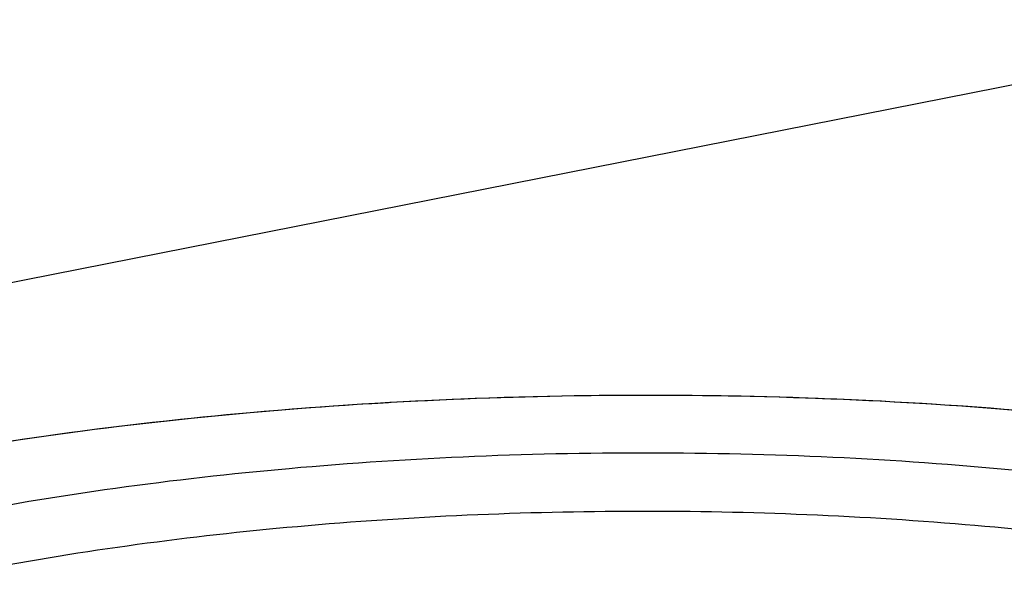
# Model space of a CAD drawing. Units: millimetres. Extents: x 0 to 594, y 0 to 420.
# Drawn here: x 50 to 54, y 170 to 173 of the extents above; entities that cross this region are included whole.
import ezdxf

# ---------------------------------------------------------------- set-up
doc = ezdxf.new("R2010")
doc.units = ezdxf.units.MM
doc.header["$LTSCALE"] = 32.67
for name, color, linetype in [('BEZUGSACHSEN', 7, 'CONTINUOUS'), ('FASEN', 7, 'CONTINUOUS'), ('RUNDUNGEN', 7, 'CONTINUOUS')]:
    doc.layers.add(name, color=color, linetype=linetype)

msp = doc.modelspace()

# ---------------------------------------------------------------- linework, layer by layer
at = {"layer": 'BEZUGSACHSEN', "color": 7, "linetype": 'CONTINUOUS'}
msp.add_line((59.16514, 173.491), (48.12331, 171.31062), dxfattribs=at)
for centre, radius, start, end in [((52.62653, 148.34503), 22.67463, 90.769781, 93.217735), ((52.62906, 148.35208), 22.66761, 88.19123, 90.776406), ((52.55662, 149.54625), 21.47136, 93.504068, 96.021694), ((52.59705, 148.93027), 22.08865, 93.358804, 93.511092), ((52.60097, 148.86345), 22.15559, 93.226992, 93.358806), ((52.67081, 149.45317), 21.56576, 85.537948, 88.20976), ((52.84435, 151.5337), 19.47803, 82.702029, 85.570759), ((52.34737, 151.56914), 19.43767, 96.033847, 98.881426)]:
    msp.add_arc(centre, radius, start, end, dxfattribs=at)
at = {"layer": 'FASEN', "color": 7, "linetype": 'CONTINUOUS'}
for points, knots in [([(49.13354, 170.41749), (49.70001, 170.52935), (50.88304, 170.68937), (52.6826, 170.76314), (54.46362, 170.67646), (55.86891, 170.47063), (56.87385, 170.22235), (57.51309, 170.01153), (58.0548, 169.77335), (58.48985, 169.51175), (58.81162, 169.22967), (59.01447, 168.92543), (59.08017, 168.59887), (59.02582, 168.39193), (58.98244, 168.29728)], [0, 0, 0, 0, 0.1576668, 0.325275, 0.4911846, 0.6439338, 0.7121968, 0.7736356, 0.827513, 0.8734709, 0.9117406, 0.9435327, 0.9715704, 1, 1, 1, 1]), ([(49.21677, 170.13628), (49.73488, 170.23859), (50.81639, 170.38885), (52.46678, 170.47008), (54.11555, 170.41207), (55.43367, 170.24723), (56.3977, 170.04277), (57.03041, 169.86509), (57.58465, 169.6616), (58.05155, 169.43564), (58.42424, 169.19048), (58.69769, 168.92797), (58.86649, 168.64738), (58.90006, 168.44567), (58.89572, 168.352)], [0, 0, 0, 0, 0.1519639, 0.31358, 0.4749352, 0.6261361, 0.6951091, 0.7583467, 0.8150814, 0.8647881, 0.9072905, 0.9429536, 0.9730183, 1, 1, 1, 1])]:
    msp.add_open_spline(points, degree=3, knots=knots, dxfattribs=at)
at = {"layer": 'RUNDUNGEN', "color": 7, "linetype": 'CONTINUOUS'}
msp.add_open_spline([(57.83577, 170.31003), (57.55341, 170.40405), (56.94935, 170.57269), (55.62415, 170.83869), (53.8117, 171.02603), (51.57934, 171.03263), (50.07781, 170.88872), (49.34639, 170.77376)], degree=3, knots=[0, 0, 0, 0, 0.1042126, 0.2193024, 0.4730222, 0.7407282, 1, 1, 1, 1], dxfattribs=at)

doc.saveas('drawing.dxf')
